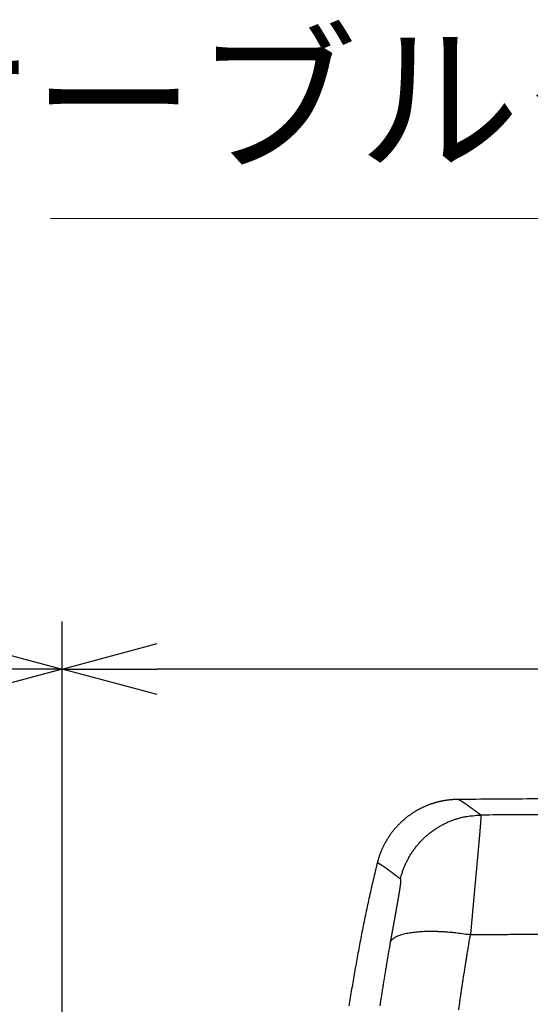
# Model space of a CAD drawing. Units: millimetres. Extents: x -840 to 0, y 0 to 1188.
# Drawn here: x -664 to -621, y 478 to 561 of the extents above; entities that cross this region are included whole.
import ezdxf
from ezdxf.enums import TextEntityAlignment as Align

# ---------------------------------------------------------------- set-up
doc = ezdxf.new("R2010")
doc.units = ezdxf.units.MM
doc.header["$LTSCALE"] = 4
doc.layers.get('0').update_dxf_attribs({"lineweight": 25})
doc.layers.add('1', color=4, linetype='Continuous', lineweight=15)
doc.styles.get("Standard").update_dxf_attribs({"font": 'simplex.shx', "bigfont": 'extfont.shx'})
doc.dimstyles.new('FURUNO$0', dxfattribs={"dimtxt": 2.5, "dimasz": 2, "dimexe": 1, "dimexo": 1, "dimgap": 1.25, "dimtad": 3, "dimdec": 4, "dimdsep": 46, "dimtxsty": 'Standard', "dimblk": 'OPEN30', "dimcen": 0, "dimclrd": 4, "dimclre": 4, "dimclrt": 4, "dimadec": 4, "dimazin": 2, "dimtm": 1e-09, "dimtfac": 0.8, "dimtdec": 4, "dimtmove": 0, "dimatfit": 0, "dimldrblk": 'OPEN30', "dimfxl": 0, "dimtvp": 1, "dimtolj": 1, "dimtzin": 0, "dimarcsym": 0})

# ---------------------------------------------------------------- blocks, each defined once
blk = doc.blocks.new('_Open30')
at = {"color": 0, "lineweight": -2}
for p, q in [((-1, 0.268), (0, 0)), ((0, 0), (-1, -0.268)), ((0, 0), (-1, 0))]:
    blk.add_line(p, q, dxfattribs=at)
blk = doc.blocks.new('*D8')
at = {"color": 4, "lineweight": -2}
for p, q in [((-660.312, 399.46), (-660.312, 510)), ((-344.245, 399.467), (-344.245, 510)), ((-352.245, 506), (-652.312, 506))]:
    blk.add_line(p, q, dxfattribs=at)
at = {"layer": 'Defpoints', "color": 0}
for p in [(-660.312, 506), (-660.312, 395.46), (-344.245, 395.467)]:
    blk.add_point(p, dxfattribs=at)
at = {"color": 4, "lineweight": -2, "xscale": 8, "yscale": 8, "zscale": 8, "rotation": 180}
blk.add_blockref('_Open30', (-660.312, 506), dxfattribs=at)
at = {"color": 4, "lineweight": -2, "xscale": 8, "yscale": 8, "zscale": 8}
blk.add_blockref('_Open30', (-344.245, 506), dxfattribs=at)
at = {"color": 4, "insert": (-502.278, 516), "char_height": 10, "attachment_point": 5}
blk.add_mtext('\\A1;316', dxfattribs=at)
blk = doc.blocks.new('*D12')
at = {"layer": '1', "color": 4, "lineweight": -2}
for p, q in [((-730.313, 479.46), (-730.313, 510)), ((-660.313, 399.46), (-660.313, 510)), ((-722.313, 506), (-668.313, 506))]:
    blk.add_line(p, q, dxfattribs=at)
at = {"layer": 'Defpoints', "color": 0}
for p in [(-660.313, 506), (-730.313, 475.46), (-660.313, 395.46)]:
    blk.add_point(p, dxfattribs=at)
at = {"layer": '1', "color": 4, "lineweight": -2, "xscale": 8, "yscale": 8, "zscale": 8, "rotation": 180}
blk.add_blockref('_Open30', (-730.313, 506), dxfattribs=at)
at = {"layer": '1', "color": 4, "lineweight": -2, "xscale": 8, "yscale": 8, "zscale": 8}
blk.add_blockref('_Open30', (-660.313, 506), dxfattribs=at)
at = {"layer": '1', "color": 4, "insert": (-695.313, 516), "char_height": 10, "attachment_point": 5}
blk.add_mtext('\\A1;＃70', dxfattribs=at)

msp = doc.modelspace()

# ---------------------------------------------------------------- linework, layer by layer
at = {"linetype": 'Continuous'}
for points in [[(-632.96086, 409.2957, -0.0000001), (-632.93809, 409.67444, 0.00000043)], [(-610.66878, 495.15674, 0.00001517), (-613.0632, 495.14162, 0.00006764)], [(-616.57901, 493.7901, 0.00002045), (-617.76903, 493.78247, 0.00000685), (-618.84489, 493.77552, 0.00002917), (-620.22659, 493.76635, 0.00005062), (-622.35473, 493.7519, 0.00002478), (-625.14171, 493.73278, 0.00001311)], [(-616.13801, 495.12091, 0.00011871), (-620.87351, 495.08732, 0.0000582), (-627.07481, 495.04231, 0.00003072)], [(-632.84705, 411.18922, -0.00000033), (-632.82429, 411.56787, -0.00000275)], [(-627.07489, 495.04223), (-627.13516, 495.04153, 0.00230556), (-627.19624, 495.04028, 0.00226296), (-627.25814, 495.03844, 0.00218359), (-627.32087, 495.03605, 0.00206836), (-627.38444, 495.03309, 0.00211078), (-627.4488, 495.02952, 0.00233556), (-627.51393, 495.02528, 0.00242125), (-627.57978, 495.02035, 0.00241331), (-627.64639, 495.01471, 0.00240994), (-627.71371, 495.00835, 0.00242946), (-627.78174, 495.00125, 0.00243579), (-627.85046, 494.9934, 0.00244964), (-627.91987, 494.98477, 0.00245408), (-627.98995, 494.97537, 0.00246864), (-628.06069, 494.96514, 0.00247647), (-628.13207, 494.95411, 0.00249808), (-628.20407, 494.94221, 0.00251577), (-628.27666, 494.92948, 0.0025523), (-628.34982, 494.91586, 0.00257754), (-628.42349, 494.90135, 0.00261451), (-628.49768, 494.88592, 0.00264153), (-628.57233, 494.86956, 0.00268148), (-628.64743, 494.85224, 0.00271108), (-628.72292, 494.83397, 0.00275318), (-628.79881, 494.81469, 0.00278489), (-628.87504, 494.79442, 0.002829), (-628.9516, 494.7731, 0.00286294), (-629.02844, 494.75076, 0.00290956), (-629.10555, 494.72734, 0.00294465), (-629.18289, 494.70285, 0.00299094), (-629.26043, 494.67725, 0.00300113), (-629.33813, 494.65057, 0.00299231), (-629.41599, 494.62277, 0.00298128), (-629.49395, 494.59389, 0.00297746), (-629.572, 494.56389, 0.00297097), (-629.6501, 494.53282, 0.00297145), (-629.72822, 494.50063, 0.0029691), (-629.80635, 494.46737, 0.00297373), (-629.88444, 494.43299, 0.00297531), (-629.96246, 494.39754, 0.00298385), (-630.0404, 494.36097, 0.00298913), (-630.11821, 494.32334, 0.00300139), (-630.19587, 494.28458, 0.0030102), (-630.27336, 494.24476, 0.003026), (-630.35063, 494.20383, 0.00303817), (-630.42767, 494.16182, 0.00305737), (-630.50444, 494.11871, 0.00307273), (-630.58091, 494.07453, 0.00309514), (-630.65706, 494.02923, 0.00311362), (-630.73285, 493.98287, 0.00313933), (-630.80825, 493.9354, 0.0031605), (-630.88325, 493.88687, 0.00318847), (-630.9578, 493.83723, 0.00321338), (-631.03188, 493.78652, 0.00324704), (-631.10545, 493.73471, 0.00325635), (-631.17851, 493.68184, 0.0032491), (-631.25101, 493.6279, 0.00323971), (-631.32295, 493.57293, 0.00323038), (-631.39429, 493.51691, 0.00322256), (-631.46504, 493.45989, 0.0032182), (-631.53513, 493.40186, 0.0032142), (-631.60459, 493.34285, 0.00321297), (-631.67335, 493.28286, 0.00321215), (-631.74143, 493.22193, 0.00321443), (-631.80877, 493.16004, 0.00321688), (-631.87539, 493.09723, 0.00322252), (-631.94123, 493.0335, 0.00322813), (-632.0063, 492.96889, 0.00323705), (-632.07055, 492.90337, 0.00324587), (-632.13398, 492.837, 0.00325823), (-632.19655, 492.76976, 0.00326992), (-632.25826, 492.7017, 0.00328487), (-632.31906, 492.63279, 0.00330047), (-632.37897, 492.56309, 0.0033212), (-632.43792, 492.49258, 0.00333627), (-632.49593, 492.4213, 0.00334954), (-632.55294, 492.34924, 0.00334301), (-632.60899, 492.27646, 0.00331453), (-632.66404, 492.20295, 0.00329293), (-632.7181, 492.12876, 0.00327202), (-632.77115, 492.05389, 0.00325473), (-632.8232, 491.9784, 0.00323556), (-632.87421, 491.90228, 0.00322068), (-632.92421, 491.82557, 0.0032048), (-632.97316, 491.74829, 0.0031929), (-633.02109, 491.67047, 0.00318002), (-633.06795, 491.59213, 0.00317097), (-633.11377, 491.5133, 0.00316106), (-633.15851, 491.43399, 0.0031552), (-633.2022, 491.35425, 0.00314901), (-633.24478, 491.27407, 0.00314543), (-633.28631, 491.19351, 0.00314046), (-633.32671, 491.11257, 0.00314276), (-633.36604, 491.03128, 0.00314812), (-633.40424, 490.94965, 0.00314384), (-633.44134, 490.86776, 0.00312822), (-633.47728, 490.78561, 0.00316137), (-633.51214, 490.70314, 0.00323165), (-633.54587, 490.6203, 0.00315121), (-633.57839, 490.53761, 0.00295306), (-633.6096, 490.45524, 0.00326931), (-633.64002, 490.37138, 0.00391451), (-633.66975, 490.28543, 0.00299327), (-633.69698, 490.20464, 0.00103498), (-633.72103, 490.13153, 0.00424404), (-633.74921, 490.03758, 0.00740757), (-633.7891, 489.89285, 0.00366925), (-633.83923, 489.7033, 0.00195476)], [(-627.07471, 495.04225), (-627.07471, 495.04225, 0.00001755), (-627.07472, 495.04225, 0.00001754), (-627.07472, 495.04225, 0.00001755), (-627.07472, 495.04225, 0.00001755), (-627.07473, 495.04225, 0.00001756), (-627.07473, 495.04225, 0.00001756), (-627.07473, 495.04225, 0.00001756), (-627.07474, 495.04225, 0.00001756), (-627.07474, 495.04225, 0.00001756), (-627.07474, 495.04225, 0.00001757), (-627.07475, 495.04225, 0.00001757), (-627.07475, 495.04225, 0.00001758), (-627.07476, 495.04225, 0.00001758), (-627.07476, 495.04225, 0.00001759), (-627.07476, 495.04225, 0.00001759), (-627.07477, 495.04225, 0.00001758), (-627.07477, 495.04225, 0.00001759), (-627.07477, 495.04225, 0.00001759), (-627.07478, 495.04225, 0.0000176), (-627.07478, 495.04225, 0.0000176), (-627.07478, 495.04225, 0.0000176), (-627.07479, 495.04225, 0.0000176), (-627.07479, 495.04225, 0.00001762), (-627.07479, 495.04225, 0.00001764), (-627.0748, 495.04225, 0.00001761), (-627.0748, 495.04225, 0.0000175), (-627.07481, 495.04225, 0.00001766), (-627.07481, 495.04225, 0.00001802), (-627.07481, 495.04225, 0.00001751), (-627.07482, 495.04225, 0.00001635), (-627.07482, 495.04225, 0.00001806), (-627.07482, 495.04225, 0.00002152), (-627.07483, 495.04225, 0.00001633), (-627.07483, 495.04225, 0.00000561), (-627.07483, 495.04225, 0.00002305), (-627.07484, 495.04225, 0.00003967), (-627.07484, 495.04225, 0.0000194), (-627.07485, 495.04225, 0.00001029)], [(-625.14171, 493.73278), (-625.16813, 493.75253, 0.0000925), (-625.19441, 493.77215, 0.00009332), (-625.22055, 493.79165, 0.00009464), (-625.24654, 493.81103, 0.00009646), (-625.27239, 493.83029, 0.00009817), (-625.29809, 493.84942, 0.00009982), (-625.32365, 493.86842, 0.00010153), (-625.34906, 493.8873, 0.00010333), (-625.37432, 493.90605, 0.00010515), (-625.39943, 493.92468, 0.00010701), (-625.42439, 493.94318, 0.00010891), (-625.44921, 493.96155, 0.00011087), (-625.47387, 493.97979, 0.00011287), (-625.49838, 493.9979, 0.00011493), (-625.52273, 494.01589, 0.00011703), (-625.54694, 494.03374, 0.00011919), (-625.57099, 494.05146, 0.00012141), (-625.59489, 494.06904, 0.00012368), (-625.61862, 494.0865, 0.00012601), (-625.64221, 494.10382, 0.0001284), (-625.66564, 494.12101, 0.00013086), (-625.68891, 494.13806, 0.00013338), (-625.71202, 494.15498, 0.00013598), (-625.73497, 494.17176, 0.00013864), (-625.75776, 494.1884, 0.00014138), (-625.7804, 494.20491, 0.00014419), (-625.80287, 494.22128, 0.00014708), (-625.82518, 494.23751, 0.00015006), (-625.84732, 494.2536, 0.00015312), (-625.8693, 494.26956, 0.00015627), (-625.89112, 494.28537, 0.00015952), (-625.91277, 494.30104, 0.00016285), (-625.93426, 494.31657, 0.0001663), (-625.95558, 494.33196, 0.00016983), (-625.97673, 494.3472, 0.0001735), (-625.99772, 494.3623, 0.00017725), (-626.01853, 494.37726, 0.00018115), (-626.03918, 494.39207, 0.00018514), (-626.05966, 494.40674, 0.00018929), (-626.07996, 494.42126, 0.00019354), (-626.1001, 494.43563, 0.00019797), (-626.12006, 494.44986, 0.0002025), (-626.13984, 494.46393, 0.00020724), (-626.15946, 494.47786, 0.00021208), (-626.1789, 494.49164, 0.00021714), (-626.19816, 494.50527, 0.00022231), (-626.21725, 494.51875, 0.00022774), (-626.23616, 494.53208, 0.00023328), (-626.25489, 494.54525, 0.0002391), (-626.27344, 494.55828, 0.00024505), (-626.29182, 494.57114, 0.00025131), (-626.31001, 494.58386, 0.0002577), (-626.32802, 494.59642, 0.00026444), (-626.34586, 494.60883, 0.00027133), (-626.36351, 494.62108, 0.0002786), (-626.38097, 494.63318, 0.00028603), (-626.39826, 494.64511, 0.00029389), (-626.41536, 494.65689, 0.00030193), (-626.43227, 494.66851, 0.00031044), (-626.449, 494.67998, 0.00031914), (-626.46554, 494.69128, 0.00032839), (-626.48189, 494.70242, 0.00033788), (-626.49805, 494.7134, 0.00034788), (-626.51403, 494.72423, 0.00035804), (-626.52982, 494.73488, 0.00036923), (-626.54541, 494.74538, 0.00038117), (-626.56082, 494.75571, 0.00039434), (-626.57603, 494.76588, 0.00040866), (-626.59105, 494.77588, 0.00042363), (-626.60587, 494.78572, 0.00043915), (-626.6205, 494.79538, 0.00045559), (-626.63493, 494.80488, 0.00047279), (-626.64916, 494.81421, 0.00049102), (-626.6632, 494.82337, 0.00051005), (-626.67703, 494.83236, 0.00053031), (-626.69067, 494.84117, 0.00055148), (-626.7041, 494.84981, 0.00057409), (-626.71733, 494.85828, 0.00059772), (-626.73035, 494.86657, 0.00062306), (-626.74318, 494.87468, 0.00064955), (-626.75579, 494.88262, 0.00067807), (-626.7682, 494.89038, 0.00070792), (-626.7804, 494.89796, 0.00074017), (-626.79239, 494.90536, 0.00077396), (-626.80416, 494.91257, 0.00081062), (-626.81574, 494.91961, 0.00084908), (-626.82709, 494.92646, 0.000891), (-626.83823, 494.93313, 0.00093503), (-626.84916, 494.9396, 0.00098323), (-626.85988, 494.9459, 0.00103397), (-626.87037, 494.95201, 0.00108977), (-626.88065, 494.95793, 0.00114864), (-626.89071, 494.96366, 0.0012137), (-626.90055, 494.9692, 0.00128252), (-626.91017, 494.97455, 0.00135898), (-626.91957, 494.9797, 0.0014401), (-626.92874, 494.98466, 0.00153075), (-626.9377, 494.98944, 0.00162731), (-626.94642, 494.99401, 0.00173573), (-626.95492, 494.99839, 0.00185147), (-626.96319, 495.00256, 0.00198312), (-626.97124, 495.00655, 0.0021257), (-626.97906, 495.01033, 0.0022945), (-626.98664, 495.01391, 0.00248603), (-626.99399, 495.01729, 0.00269306), (-627.00111, 495.02046, 0.00290758), (-627.00798, 495.02342, 0.00320552), (-627.01462, 495.02618, 0.00358678), (-627.02102, 495.02873, 0.00383765), (-627.02717, 495.03106, 0.00392453), (-627.03304, 495.03318, 0.00480555), (-627.03873, 495.03508, 0.00649305), (-627.04425, 495.03677, 0.00557732), (-627.04929, 495.03823, 0.0019542), (-627.05373, 495.03945, 0.00912767), (-627.05884, 495.0405, 0.02029802), (-627.06595, 495.04145, 0.01251138), (-627.07481, 495.04231, 0.00738393)], [(-631.89036, 488.36698), (-631.81683, 488.64719, -0.01086794), (-631.73064, 488.92715, -0.01047461), (-631.63128, 489.20699, -0.01035796), (-631.51909, 489.48579, -0.01066989), (-631.39332, 489.7624, -0.01081824), (-631.2545, 490.03601, -0.01090844), (-631.10213, 490.30563, -0.01096782), (-630.93687, 490.5705, -0.01109057), (-630.75839, 490.82944, -0.01115622), (-630.56752, 491.08179, -0.0112403), (-630.36411, 491.32635, -0.01128201), (-630.14914, 491.56257, -0.01133692), (-629.92268, 491.78924, -0.01137113), (-629.68579, 492.00598, -0.01141746), (-629.43872, 492.21162, -0.01140401), (-629.18275, 492.40594, -0.0113472), (-628.91837, 492.58787, -0.01141916), (-628.64637, 492.75741, -0.01158401), (-628.36723, 492.91362, -0.0112821), (-628.08376, 493.05661, -0.01058773), (-627.79727, 493.18553, -0.01146795), (-627.50252, 493.30113, -0.01331586), (-627.19817, 493.40285, -0.01038011), (-626.91038, 493.48999, -0.00427158), (-626.64869, 493.56164, -0.0138646), (-626.3149, 493.62361, -0.02339533), (-625.80572, 493.68083, -0.01183193), (-625.14171, 493.73278, -0.00643513)], [(-625.14171, 493.73278), (-625.14035, 493.72796, -0.02975062), (-625.13918, 493.7216, -0.01787775), (-625.13819, 493.71366, -0.01161627), (-625.13737, 493.70418, -0.00821061), (-625.13674, 493.69312, -0.00603353), (-625.13629, 493.68055, -0.00466192), (-625.13602, 493.66639, -0.00367507), (-625.13593, 493.65072, -0.00299273), (-625.13602, 493.63347, -0.00246605), (-625.13628, 493.61472, -0.00207991), (-625.13673, 493.59441, -0.00176701), (-625.13735, 493.57259, -0.00152778), (-625.13815, 493.54921, -0.0013271), (-625.13913, 493.52434, -0.00116887), (-625.14028, 493.49791, -0.00103263), (-625.14161, 493.47, -0.0009226), (-625.14312, 493.44054, -0.00082595), (-625.1448, 493.40959, -0.00074639), (-625.14666, 493.37711, -0.00067536), (-625.14869, 493.34315, -0.00061599), (-625.15089, 493.30765, -0.00056229), (-625.15327, 493.27069, -0.0005168), (-625.15582, 493.23219, -0.00047523), (-625.15855, 493.19224, -0.00043967), (-625.16144, 493.15076, -0.00040677), (-625.16451, 493.10782, -0.00037824), (-625.16775, 493.06337, -0.00035203), (-625.17117, 493.01746, -0.0003295), (-625.17475, 492.97005, -0.00030732), (-625.1785, 492.92119, -0.00028667), (-625.18243, 492.87084, -0.00026547), (-625.18651, 492.81905, -0.00024403), (-625.19077, 492.76579, -0.00022616), (-625.19519, 492.71112, -0.00021129), (-625.19977, 492.65499, -0.00019723), (-625.20451, 492.59746, -0.0001839), (-625.20941, 492.53848, -0.00017175), (-625.21446, 492.47812, -0.00016052), (-625.21968, 492.41633, -0.00015019), (-625.22504, 492.35318, -0.00014049), (-625.23057, 492.28861, -0.00013151), (-625.23624, 492.22269, -0.00012292), (-625.24207, 492.15537, -0.00011534), (-625.24804, 492.08671, -0.00010841), (-625.25416, 492.01667, -0.00010034), (-625.26042, 491.94531, -0.00009059), (-625.26684, 491.87258, -0.00008313), (-625.27339, 491.79854, -0.00007702), (-625.28008, 491.72316, -0.00007152), (-625.28691, 491.64649, -0.00006611), (-625.29387, 491.56849, -0.00006123), (-625.30097, 491.48923, -0.00005637), (-625.3082, 491.40865, -0.000052), (-625.31556, 491.32684, -0.00004759), (-625.32306, 491.24373, -0.0000437), (-625.33067, 491.1594, -0.00003979), (-625.33842, 491.0738, -0.00003614), (-625.34628, 490.98699, -0.00003218), (-625.35427, 490.89894, -0.00002939), (-625.36238, 490.8097, -0.0000273), (-625.37061, 490.71923, -0.00002617), (-625.37896, 490.62758, -0.0000259), (-625.38742, 490.53473, -0.00002437), (-625.396, 490.44071, -0.00002147), (-625.4047, 490.34551, -0.00001922), (-625.41351, 490.24919, -0.00001718), (-625.42242, 490.1517, -0.00001531), (-625.43145, 490.05311, -0.00001326), (-625.44058, 489.95338, -0.00001147), (-625.44982, 489.85257, -0.0000096), (-625.45916, 489.75066, -0.00000796), (-625.46861, 489.64769, -0.00000619), (-625.47815, 489.54363, -0.00000465), (-625.48779, 489.43855, -0.00000299), (-625.49753, 489.33241, -0.00000155), (-625.50736, 489.22526), (-625.51729, 489.11708, 0.00000137), (-625.5273, 489.00792, 0.00000285), (-625.5374, 488.89776, 0.00000413), (-625.54759, 488.78664, 0.00000555), (-625.55787, 488.67454, 0.00000676), (-625.56823, 488.56151, 0.00000811), (-625.57867, 488.44752, 0.00000926), (-625.5892, 488.33263, 0.00001055), (-625.5998, 488.2168, 0.00001166), (-625.61047, 488.1001, 0.00001293), (-625.62123, 487.98249, 0.00001395), (-625.63205, 487.86403, 0.00001505), (-625.64295, 487.74469, 0.0000162), (-625.65391, 487.62452, 0.00001777), (-625.66494, 487.50349, 0.00001873), (-625.67604, 487.38165, 0.00001942), (-625.6872, 487.25897, 0.00001967), (-625.69843, 487.13551, 0.00001967), (-625.70972, 487.01125, 0.0000197), (-625.72107, 486.88623, 0.00001988), (-625.73247, 486.76043, 0.00001998), (-625.74394, 486.63391, 0.00002012), (-625.75546, 486.50665, 0.00002023), (-625.76703, 486.37869, 0.00002039), (-625.77865, 486.25001, 0.0000205), (-625.79033, 486.12067, 0.00002066), (-625.80206, 485.99064, 0.00002079), (-625.81383, 485.85997, 0.00002102), (-625.82565, 485.72863, 0.00002109), (-625.83752, 485.59671, 0.00002113), (-625.84942, 485.46422, 0.00002148), (-625.86138, 485.33101, 0.00002216), (-625.87339, 485.19699, 0.00002162), (-625.8854, 485.06298, 0.00002026), (-625.89737, 484.92923, 0.00002271), (-625.90957, 484.79274, 0.0000276), (-625.9221, 484.65244, 0.00002078), (-625.93388, 484.52041, 0.00000648), (-625.94455, 484.40079, 0.00003026), (-625.95832, 484.24611, 0.00005299), (-625.9796, 484.00656, 0.00002572), (-626.00751, 483.69205, 0.00001347)], [(-633.83923, 489.7033), (-634.0105, 489.00394, 0.00155982), (-634.17753, 488.30356, 0.0015164), (-634.34019, 487.60211, 0.00155867), (-634.49835, 486.89963, 0.00169787), (-634.65158, 486.19606, 0.00166618), (-634.80047, 485.49158, 0.00145531), (-634.94537, 484.78625, 0.00133405), (-635.08665, 484.0802, 0.00127142), (-635.22433, 483.37342, 0.00120973), (-635.35875, 482.666, 0.00113321), (-635.48997, 481.95797, 0.00106727), (-635.61833, 481.2494, 0.0009951), (-635.74388, 480.54031, 0.00092936), (-635.86695, 479.83079, 0.00085327), (-635.98762, 479.12086, 0.00079162), (-636.10617, 478.41058, 0.00072866), (-636.22265, 477.69998, 0.00069434)], [(-633.83923, 489.7033), (-633.83836, 489.70592, -0.03712839), (-633.83716, 489.70825, -0.04145018), (-633.83561, 489.71027, -0.04379032), (-633.83374, 489.712, -0.04313488), (-633.83154, 489.71342, -0.04014904), (-633.82901, 489.71457, -0.03579467), (-633.82616, 489.71541, -0.03075551), (-633.82299, 489.71598, -0.02606909), (-633.81949, 489.71626, -0.02181578), (-633.81568, 489.71626, -0.01835831), (-633.81156, 489.71597, -0.01542257), (-633.80713, 489.71542, -0.01310835), (-633.80239, 489.71458, -0.01116606), (-633.79735, 489.71347, -0.00963115), (-633.792, 489.7121, -0.00833281), (-633.78635, 489.71045, -0.00729249), (-633.78041, 489.70854, -0.00640097), (-633.77418, 489.70637, -0.00567481), (-633.76765, 489.70394, -0.00504406), (-633.76083, 489.70125, -0.00452198), (-633.75373, 489.69831, -0.00406275), (-633.74635, 489.69511, -0.00367687), (-633.73868, 489.69167, -0.00333403), (-633.73074, 489.68797, -0.00304231), (-633.72252, 489.68403, -0.00277975), (-633.71403, 489.67985, -0.00255271), (-633.70527, 489.67543, -0.00235216), (-633.69625, 489.67077, -0.00218225), (-633.68695, 489.66587, -0.0020272), (-633.6774, 489.66073, -0.00189281), (-633.66758, 489.65536, -0.00176739), (-633.6575, 489.64976, -0.00165642), (-633.64715, 489.64392, -0.00155279), (-633.63656, 489.63786, -0.0014608), (-633.62569, 489.63156, -0.00137443), (-633.61458, 489.62504, -0.00129722), (-633.60321, 489.61828, -0.00122447), (-633.59159, 489.6113, -0.00115909), (-633.57971, 489.6041, -0.00109729), (-633.56759, 489.59667, -0.00104145), (-633.55521, 489.58902, -0.00098851), (-633.54258, 489.58115, -0.00094045), (-633.52971, 489.57306, -0.00089477), (-633.51659, 489.56475, -0.00085311), (-633.50323, 489.55622, -0.00081344), (-633.48963, 489.54748, -0.0007771), (-633.47578, 489.53851, -0.00074242), (-633.46169, 489.52934, -0.00071053), (-633.44737, 489.51995, -0.00068006), (-633.43281, 489.51036, -0.00065192), (-633.418, 489.50055, -0.000625), (-633.40297, 489.49053, -0.00060005), (-633.3877, 489.48031, -0.00057615), (-633.37221, 489.46988, -0.00055391), (-633.35647, 489.45924, -0.0005326), (-633.34052, 489.4484, -0.00051272), (-633.32433, 489.43735, -0.00049362), (-633.30791, 489.42611, -0.00047572), (-633.29127, 489.41466, -0.0004586), (-633.27441, 489.40302, -0.00044261), (-633.25732, 489.39118, -0.0004285), (-633.24001, 489.37914, -0.00041679), (-633.22248, 489.3669, -0.00040514), (-633.20473, 489.35447, -0.00039445), (-633.18676, 489.34184, -0.00038382), (-633.16858, 489.32902, -0.00037408), (-633.15017, 489.316, -0.00036438), (-633.13156, 489.30279, -0.00035548), (-633.11272, 489.28939, -0.00034659), (-633.09368, 489.2758, -0.00033844), (-633.07441, 489.26201, -0.00033028), (-633.05494, 489.24804, -0.00032278), (-633.03526, 489.23387, -0.00031528), (-633.01537, 489.21952, -0.00030838), (-632.99526, 489.20498, -0.00030146), (-632.97496, 489.19025, -0.0002951), (-632.95444, 489.17533, -0.00028871), (-632.93372, 489.16023, -0.00028284), (-632.91279, 489.14494, -0.00027693), (-632.89166, 489.12947, -0.0002715), (-632.87032, 489.11381, -0.00026602), (-632.84878, 489.09798, -0.00026098), (-632.82704, 489.08195, -0.0002559), (-632.80511, 489.06575, -0.00025123), (-632.78297, 489.04936, -0.0002465), (-632.76063, 489.03279, -0.00024215), (-632.7381, 489.01605, -0.00023775), (-632.71537, 488.99912, -0.00023371), (-632.69245, 488.98201, -0.0002296), (-632.66933, 488.96473, -0.00022584), (-632.64602, 488.94727, -0.000222), (-632.62251, 488.92964, -0.00021849), (-632.59882, 488.91182, -0.00021491), (-632.57493, 488.89384, -0.00021163), (-632.55086, 488.87568, -0.00020827), (-632.5266, 488.85734, -0.00020521), (-632.50214, 488.83883, -0.00020206), (-632.47751, 488.82015, -0.00019918), (-632.45269, 488.8013, -0.00019625), (-632.42768, 488.78228, -0.00019359), (-632.40249, 488.76308, -0.00019078), (-632.37712, 488.74372, -0.00018816), (-632.35157, 488.72419, -0.0001857), (-632.32583, 488.70449, -0.00018366), (-632.29991, 488.68462, -0.00018075), (-632.27383, 488.66459, -0.00017744), (-632.24757, 488.6444, -0.0001767), (-632.22111, 488.62402, -0.00017816), (-632.19443, 488.60344, -0.00017085), (-632.1677, 488.5828, -0.00015768), (-632.14095, 488.56211, -0.00017223), (-632.11358, 488.54092, -0.000203), (-632.08537, 488.51903, -0.0001517), (-632.05879, 488.49839, -0.000051), (-632.03467, 488.47965, -0.00021192), (-632.00331, 488.45522, -0.00035718), (-631.95453, 488.41714, -0.00017093), (-631.89036, 488.36698, -0.00008958)], [(-631.89036, 488.36698), (-631.8878, 488.36447, -0.05059556), (-631.88543, 488.36116, -0.03917239), (-631.88327, 488.357, -0.02956128), (-631.8813, 488.35203, -0.02271769), (-631.87953, 488.34622, -0.01757886), (-631.87796, 488.33961, -0.0140019), (-631.87659, 488.33216, -0.01125939), (-631.87541, 488.3239, -0.0092841), (-631.87443, 488.31481, -0.00771398), (-631.87365, 488.30492, -0.00654145), (-631.87306, 488.29419, -0.0055771), (-631.87267, 488.28266, -0.00483391), (-631.87248, 488.2703, -0.00420521), (-631.87248, 488.25714, -0.0037081), (-631.87268, 488.24316, -0.00327779), (-631.87308, 488.22837, -0.00293033), (-631.87367, 488.21276, -0.00262387), (-631.87446, 488.19635, -0.00237212), (-631.87544, 488.17912, -0.0021466), (-631.87662, 488.16109, -0.00195869), (-631.87799, 488.14225, -0.00178814), (-631.87956, 488.12261, -0.00164429), (-631.88132, 488.10214, -0.00151235), (-631.88328, 488.0809, -0.00139999), (-631.88543, 488.05883, -0.00129575), (-631.88778, 488.03597, -0.00120597), (-631.89032, 488.0123, -0.00112276), (-631.89306, 487.98784, -0.00105135), (-631.89599, 487.96256, -0.00098194), (-631.89911, 487.93651, -0.00091902), (-631.90242, 487.90964, -0.0008559), (-631.90593, 487.88199, -0.00079502), (-631.90963, 487.85354, -0.00074205), (-631.91351, 487.82431, -0.0006974), (-631.91758, 487.79429, -0.00065483), (-631.92184, 487.7635, -0.0006156), (-631.92628, 487.73191, -0.00057908), (-631.93091, 487.69956, -0.00054596), (-631.93572, 487.66642, -0.00051485), (-631.94071, 487.63252, -0.00048626), (-631.94589, 487.59783, -0.00045944), (-631.95124, 487.56239, -0.00043468), (-631.95677, 487.52617, -0.0004114), (-631.96248, 487.4892, -0.00038985), (-631.96837, 487.45146, -0.00036997), (-631.97443, 487.41296, -0.00035147), (-631.98067, 487.37366, -0.00033009), (-631.98709, 487.3336, -0.00030602), (-631.99367, 487.29278, -0.00028486), (-632.00043, 487.25123, -0.00026477), (-632.00734, 487.20895, -0.00024671), (-632.01441, 487.16598, -0.00022898), (-632.02164, 487.1223, -0.00021311), (-632.02901, 487.07797, -0.00019737), (-632.03653, 487.03297, -0.00018357), (-632.04419, 486.98734, -0.00017002), (-632.05199, 486.94107, -0.0001571), (-632.05991, 486.89422, -0.00014305), (-632.06796, 486.84676, -0.00013394), (-632.07614, 486.79873, -0.00012828), (-632.08444, 486.75012, -0.00012716), (-632.09287, 486.70092, -0.00013098), (-632.10143, 486.65111, -0.00012814), (-632.11011, 486.60072, -0.00011949), (-632.11893, 486.54973, -0.00011305), (-632.12786, 486.49817, -0.00010797), (-632.13692, 486.44603, -0.00010296), (-632.1461, 486.39333, -0.00009755), (-632.15539, 486.34005, -0.00009271), (-632.16481, 486.28624, -0.00008787), (-632.17434, 486.23186, -0.00008344), (-632.18398, 486.17694, -0.00007889), (-632.19374, 486.12148, -0.00007477), (-632.2036, 486.0655, -0.00007054), (-632.21358, 486.00897, -0.0000667), (-632.22366, 485.95194, -0.00006273), (-632.23385, 485.89438, -0.00005915), (-632.24414, 485.83633, -0.00005542), (-632.25454, 485.77776, -0.00005207), (-632.26503, 485.7187, -0.00004855), (-632.27563, 485.65914, -0.0000454), (-632.28632, 485.59911, -0.00004207), (-632.29711, 485.53858, -0.00003911), (-632.30798, 485.4776, -0.00003598), (-632.31896, 485.41613, -0.00003315), (-632.33002, 485.35421, -0.00003006), (-632.34117, 485.29183, -0.00002753), (-632.35241, 485.22901, -0.00002502), (-632.36374, 485.16573, -0.00002204), (-632.37515, 485.10203, -0.00001793), (-632.38664, 485.03788, -0.00001485), (-632.39821, 484.97333, -0.00001206), (-632.40985, 484.90837, -0.00001064), (-632.42157, 484.84301, -0.00001025), (-632.43336, 484.77725, -0.00000963), (-632.44522, 484.71112, -0.00000869), (-632.45716, 484.64461, -0.00000792), (-632.46916, 484.57774, -0.00000715), (-632.48122, 484.5105, -0.00000646), (-632.49335, 484.44292, -0.00000569), (-632.50555, 484.37498, -0.00000501), (-632.5178, 484.30673, -0.00000427), (-632.53012, 484.23814, -0.00000362), (-632.54249, 484.16924, -0.0000029), (-632.55492, 484.10001, -0.00000227), (-632.5674, 484.03051, -0.00000159), (-632.57993, 483.96074, -0.00000096), (-632.59252, 483.89062, -0.00000021), (-632.60519, 483.8201, 0.00000029), (-632.61785, 483.74962, 0.00000068), (-632.63047, 483.6793, 0.00000164), (-632.64335, 483.60758, 0.00000324), (-632.65658, 483.53389, 0.00000248), (-632.66903, 483.46457, -0.0000002), (-632.68031, 483.40177, 0.00000548), (-632.69487, 483.32065, 0.00001201), (-632.7174, 483.19511, 0.00000598), (-632.74696, 483.03035, 0.00000301)], [(-626.00751, 483.69205), (-625.18205, 483.69821, -0.00001595), (-624.3566, 483.70432, -0.00001597), (-623.53116, 483.71037, -0.00001596), (-622.70574, 483.71637, -0.0000159), (-621.88034, 483.72232, -0.00001586), (-621.05495, 483.72822, -0.00001583), (-620.22958, 483.73406, -0.00001579), (-619.40422, 483.73985, -0.00001575), (-618.57888, 483.74559, -0.00001572), (-617.75355, 483.75128, -0.00001568), (-616.92824, 483.75691, -0.00001564)], [(-632.74696, 483.03035), (-632.71091, 483.11158, -0.0409321), (-632.66012, 483.19099, -0.03575158), (-632.59405, 483.26856, -0.03120486), (-632.51285, 483.34396, -0.02814257), (-632.41535, 483.41663, -0.0243994), (-632.30199, 483.48633, -0.02107285), (-632.17196, 483.55257, -0.01804527), (-632.02592, 483.61516, -0.01573291), (-631.86327, 483.67356, -0.01363306), (-631.68489, 483.72765, -0.01200391), (-631.49046, 483.77692, -0.01055056), (-631.28113, 483.82132, -0.00941839), (-631.05687, 483.86038, -0.008417), (-630.81897, 483.89413, -0.00762827), (-630.56771, 483.92216, -0.0069023), (-630.30467, 483.94462, -0.00629727), (-630.03044, 483.96119, -0.00582996), (-629.74615, 483.97203, -0.00548871), (-629.45245, 483.97687, -0.00498821), (-629.15262, 483.97627, -0.00442287), (-628.84825, 483.97019, -0.00452412), (-628.53406, 483.958, -0.00495729), (-628.2088, 483.9393, -0.00370095), (-627.90069, 483.91846, -0.00153214), (-627.62013, 483.89686, -0.0046752), (-627.26247, 483.85946, -0.00746143), (-626.71763, 483.79006, -0.00367566), (-626.00751, 483.69205, -0.00198721)], [(-632.74696, 483.03035), (-632.81984, 482.62103, 0.00058405), (-632.89171, 482.21189, 0.00059244), (-632.96252, 481.80293, 0.00058624), (-633.03235, 481.39415, 0.00056342), (-633.1012, 480.98554, 0.00054672), (-633.16912, 480.57709, 0.00053163), (-633.23612, 480.16881, 0.00051741), (-633.30225, 479.76068, 0.00050016), (-633.36751, 479.35271, 0.00048513), (-633.43196, 478.94488, 0.00046827), (-633.49559, 478.53721, 0.00045326), (-633.55848, 478.12966, 0.00043608), (-633.62061, 477.72226, 0.00042098)], [(-626.99718, 477.37964, -0.0003112), (-626.94357, 477.75193, -0.0003246), (-626.88946, 478.12415, -0.00033474), (-626.83488, 478.49618, -0.00034464), (-626.77978, 478.86796, -0.00035944), (-626.72408, 479.24, -0.00038103), (-626.66772, 479.61249, -0.00037947), (-626.61105, 479.98336, -0.00036204), (-626.55415, 480.3519, -0.00041649), (-626.49565, 480.72622, -0.0005212), (-626.43502, 481.10913, -0.0003964), (-626.37773, 481.46856, -0.00011629), (-626.32564, 481.79343, -0.00059739), (-626.25716, 482.21033, -0.00107986), (-626.14961, 482.852, -0.00053137), (-626.00751, 483.69205, -0.00027888)]]:
    msp.add_lwpolyline(points, format="xyb", dxfattribs=at)
at = {"layer": '1'}
msp.add_line((-661.28694, 543.84918), (-561.28694, 543.84918), dxfattribs=at)

# ---------------------------------------------------------------- texts
msp.add_text('ケーブルクランプ', height=10, dxfattribs=at).set_placement((-567.28694, 548.84918), align=Align.RIGHT)

# ---------------------------------------------------------------- dimensions: what is measured, and where the dimension line sits
dim = msp.add_linear_dim(base=(-660.31212, 506), p1=(-344.24452, 395.46713), p2=(-660.31212, 395.46023), dimstyle='FURUNO$0', override={"dimscale": 4, "dimdec": 0})
dim.commit()
dim.dimension.update_dxf_attribs({"geometry": '*D8', "text_midpoint": (-502.27832, 516)})
dim = msp.add_linear_dim(base=(-660.31289, 506), p1=(-730.31289, 475.46028), p2=(-660.31289, 395.46028), text='＃<>', dimstyle='FURUNO$0', override={"dimscale": 4}, dxfattribs=at)
dim.commit()
dim.dimension.update_dxf_attribs({"geometry": '*D12', "text_midpoint": (-695.31289, 516)})

doc.saveas('drawing.dxf')
